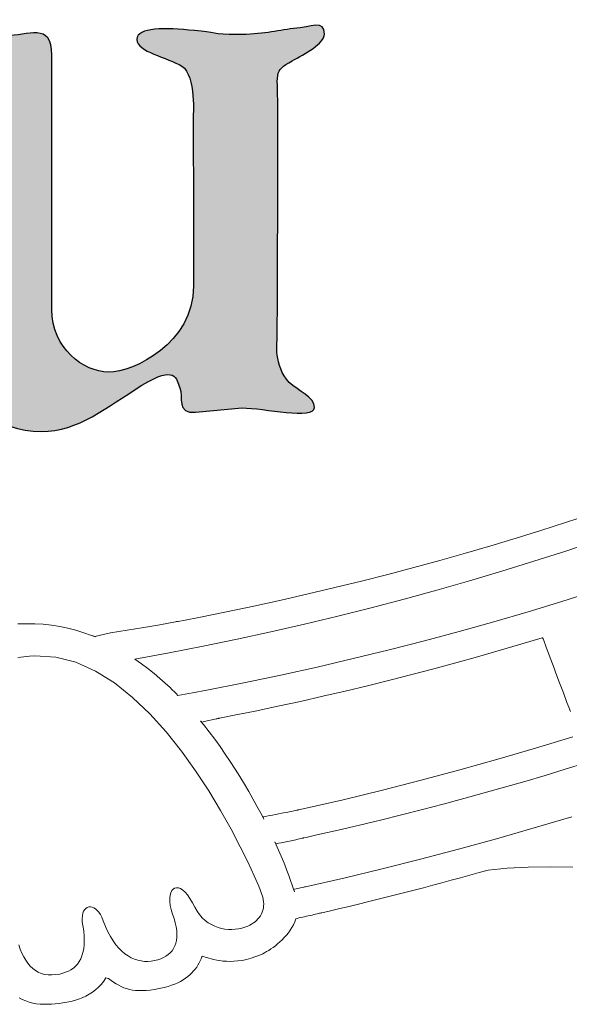
# Model space of a CAD drawing. Units: millimetres. Extents: x 1751 to 3447, y 1189 to 1435.
# Drawn here: x 1871 to 1875, y 1418 to 1425 of the extents above; entities that cross this region are included whole.
import ezdxf

# ---------------------------------------------------------------- set-up
doc = ezdxf.new("R2010")
doc.units = ezdxf.units.MM
doc.header["$LTSCALE"] = 0.1
doc.layers.get('0').update_dxf_attribs({"linetype": 'CONTINUOUS'})
doc.layers.add('FRAU-LOGO', color=34, linetype='CONTINUOUS')
doc.layers.add('FRAU-TESTI', color=34, linetype='CONTINUOUS')
doc.styles.add('POLTRONA-FRAU', font='times.ttf', dxfattribs={"oblique": 15})

# ---------------------------------------------------------------- blocks, each defined once
blk = doc.blocks.new('FRAU-LOGO')
at = {"layer": 'FRAU-LOGO'}
h = blk.add_hatch(color=256, dxfattribs=at)
h.dxf.hatch_style = 1
edge = h.paths.add_edge_path()
edge.add_spline(control_points=[(-14.4648, 25.8499), (-14.5811, 25.8374), (-14.6678, 25.8103), (-14.8333, 25.8103), (-14.998, 25.8103), (-14.9741, 25.8263), (-15.1147, 25.8374), (-15.3047, 25.855), (-15.4913, 25.8613), (-15.4913, 25.7789), (-15.4913, 25.6977), (-15.2906, 25.6617), (-15.1961, 25.6031), (-15.103, 25.5448), (-15.1226, 25.2633), (-15.1226, 25.2633), (-15.1226, 25.2633), (-15.1208, 24.6295), (-15.1208, 24.6295), (-15.1208, 24.6295), (-15.1203, 24.1632), (-15.1203, 24.1632), (-15.1203, 23.787), (-15.5112, 23.5998), (-15.6763, 23.5998), (-15.8408, 23.5998), (-16.048, 23.7577), (-16.048, 24.0101), (-16.048, 24.0101), (-16.048, 25.6763), (-16.048, 25.6763), (-16.048, 25.8951), (-16.2065, 25.8027), (-16.349, 25.8027), (-16.513, 25.8027), (-16.4902, 25.8153), (-16.6773, 25.8374), (-16.866, 25.8613), (-17.0536, 25.8613), (-17.0536, 25.7789), (-17.0536, 25.6977), (-16.8514, 25.6617), (-16.7581, 25.6031), (-16.6636, 25.5448), (-16.6837, 25.2633), (-16.6837, 25.2633), (-16.6837, 25.2633), (-16.6819, 23.7722), (-16.6819, 23.7722), (-16.6819, 23.3971), (-16.3987, 23.2105), (-16.1168, 23.2105), (-15.8729, 23.2105), (-15.6935, 23.3676), (-15.4584, 23.5128), (-15.2354, 23.6503), (-15.2329, 23.5552), (-15.2092, 23.4969), (-15.1848, 23.4382), (-15.2354, 23.325), (-15.1071, 23.336), (-15.1071, 23.336), (-14.8008, 23.3646), (-14.8008, 23.3646), (-14.6613, 23.3646), (-14.3282, 23.2856), (-14.3282, 23.3676), (-14.3282, 23.4382), (-14.4339, 23.4734), (-14.4927, 23.5323), (-14.5972, 23.6366), (-14.5718, 23.811), (-14.5718, 23.811), (-14.5718, 23.811), (-14.5669, 25.0048), (-14.5669, 25.2865), (-14.5669, 25.5683), (-14.6015, 25.5683), (-14.4749, 25.6388), (-14.3924, 25.6851), (-14.2619, 25.751), (-14.2619, 25.8142), (-14.2619, 25.9082), (-14.3462, 25.8613), (-14.4648, 25.8499)], knot_values=[0, 0, 0, 0, 1, 1, 1, 2, 2, 2, 3, 3, 3, 4, 4, 4, 5, 5, 5, 6, 6, 6, 7, 7, 7, 8, 8, 8, 9, 9, 9, 10, 10, 10, 11, 11, 11, 12, 12, 12, 13, 13, 13, 14, 14, 14, 15, 15, 15, 16, 16, 16, 17, 17, 17, 18, 18, 18, 19, 19, 19, 20, 20, 20, 21, 21, 21, 22, 22, 22, 23, 23, 23, 24, 24, 24, 25, 25, 25, 26, 26, 26, 27, 27, 27, 28, 28, 28, 28], degree=3, periodic=0)
at = {"layer": 'FRAU-LOGO', "lineweight": 13}
for p, q in [((-12.5221, 22.667), (-12.6824, 22.614)), ((-12.6824, 22.614), (-12.8443, 22.5621)), ((-12.8443, 22.5621), (-13.0077, 22.5113)), ((-13.1728, 22.4616), (-13.3393, 22.413)), ((-13.0077, 22.5113), (-13.1728, 22.4616)), ((-13.3393, 22.413), (-13.5074, 22.3656)), ((-13.677, 22.3194), (-13.848, 22.2743)), ((-13.5074, 22.3656), (-13.677, 22.3194)), ((-13.848, 22.2743), (-14.0205, 22.2304)), ((-14.0205, 22.2304), (-14.1944, 22.1877)), ((-14.3697, 22.1463), (-14.5464, 22.106)), ((-14.1944, 22.1877), (-14.3697, 22.1463)), ((-14.7244, 22.067), (-14.9037, 22.0293)), ((-14.5464, 22.106), (-14.7244, 22.067)), ((-14.9037, 22.0293), (-15.0843, 21.9928)), ((-16.225, 21.9509), (-16.2713, 21.9492)), ((-16.2014, 21.9511), (-16.225, 21.9509)), ((-16.1955, 21.9512), (-16.2014, 21.9511)), ((-16.1925, 21.9512), (-16.1955, 21.9512)), ((-16.191, 21.9512), (-16.1925, 21.9512)), ((-16.1876, 21.9512), (-16.191, 21.9512)), ((-16.1596, 21.9508), (-16.1876, 21.9512)), ((-16.1041, 21.9477), (-16.1596, 21.9508)), ((-16.0494, 21.9419), (-16.1041, 21.9477)), ((-15.9955, 21.9333), (-16.0494, 21.9419)), ((-15.9424, 21.9221), (-15.9955, 21.9333)), ((-15.3406, 21.9444), (-15.446, 21.9259)), ((-15.2381, 21.9634), (-15.3406, 21.9444)), ((-15.2318, 21.9646), (-15.2381, 21.9634)), ((-15.2302, 21.9649), (-15.2318, 21.9646)), ((-15.23, 21.965), (-15.2302, 21.9649)), ((-15.23, 21.9649), (-15.23, 21.965)), ((-15.23, 21.965), (-15.23, 21.965)), ((-15.23, 21.965), (-15.23, 21.965)), ((-15.2299, 21.9648), (-15.23, 21.9649)), ((-15.23, 21.9649), (-15.23, 21.9649)), ((-15.2298, 21.9646), (-15.2299, 21.9648)), ((-15.2297, 21.9646), (-15.2298, 21.9646)), ((-15.2292, 21.9647), (-15.2297, 21.9646)), ((-15.2297, 21.9646), (-15.2297, 21.9646)), ((-15.2297, 21.9646), (-15.2297, 21.9646)), ((-15.2297, 21.9646), (-15.2297, 21.9646)), ((-15.2297, 21.9646), (-15.2297, 21.9646)), ((-15.2263, 21.9652), (-15.2292, 21.9647)), ((-15.2206, 21.9663), (-15.2263, 21.9652)), ((-15.1751, 21.9751), (-15.2206, 21.9663)), ((-15.0843, 21.9928), (-15.1751, 21.9751)), ((-15.8901, 21.9083), (-15.9424, 21.9221)), ((-15.8386, 21.8921), (-15.8901, 21.9083)), ((-15.788, 21.8736), (-15.8386, 21.8921)), ((-15.7691, 21.868), (-15.788, 21.8736)), ((-15.7792, 21.8721), (-15.7804, 21.8726)), ((-15.7804, 21.8726), (-15.78, 21.8724)), ((-15.78, 21.8724), (-15.7785, 21.8718)), ((-15.7662, 21.8667), (-15.7792, 21.8721)), ((-15.7785, 21.8718), (-15.7693, 21.868)), ((-15.7693, 21.868), (-15.7631, 21.8654)), ((-15.6639, 21.8904), (-15.7662, 21.8667)), ((-15.5538, 21.9079), (-15.6639, 21.8904)), ((-15.446, 21.9259), (-15.5538, 21.9079)), ((-15.7631, 21.8654), (-15.7662, 21.8667)), ((-15.7662, 21.8667), (-15.7614, 21.8649))]:
    blk.add_line(p, q, dxfattribs=at)
at = {"layer": 'FRAU-LOGO', "lineweight": 20}
for p, q in [((-12.6822, 22.4273), (-12.4763, 22.4959)), ((-12.8902, 22.3604), (-12.6822, 22.4273)), ((-13.1001, 22.2955), (-12.8902, 22.3604)), ((-13.3118, 22.2325), (-13.1001, 22.2955)), ((-13.5253, 22.1714), (-13.3118, 22.2325)), ((-13.7404, 22.1124), (-13.5253, 22.1714)), ((-12.4896, 22.1672), (-12.7079, 22.0976)), ((-13.9569, 22.0555), (-13.7404, 22.1124)), ((-12.7079, 22.0976), (-12.929, 22.0299)), ((-14.3939, 21.948), (-14.1748, 22.0007)), ((-14.1748, 22.0007), (-13.9569, 22.0555)), ((-12.929, 22.0299), (-13.1528, 21.9642)), ((-14.6141, 21.8977), (-14.3939, 21.948)), ((-13.1528, 21.9642), (-13.3792, 21.9006)), ((-14.8353, 21.8496), (-14.6141, 21.8977)), ((-13.3792, 21.9006), (-13.6081, 21.8391)), ((-15.2801, 21.7606), (-15.0573, 21.8039)), ((-15.0573, 21.8039), (-14.8353, 21.8496)), ((-13.6081, 21.8391), (-13.8396, 21.7797)), ((-13.1182, 21.7745), (-12.9771, 21.816)), ((-12.9771, 21.816), (-12.8369, 21.8583)), ((-12.8369, 21.8583), (-12.8329, 21.8595)), ((-12.8329, 21.8595), (-12.8329, 21.8595)), ((-12.8329, 21.8595), (-12.8328, 21.8594)), ((-12.8328, 21.8594), (-12.8327, 21.8591)), ((-12.8327, 21.8591), (-12.8321, 21.8576)), ((-12.8321, 21.8576), (-12.8312, 21.855)), ((-12.8312, 21.855), (-12.8298, 21.8515)), ((-12.8298, 21.8515), (-12.8282, 21.847)), ((-12.8282, 21.847), (-12.8261, 21.8415)), ((-12.8261, 21.8415), (-12.821, 21.828)), ((-12.821, 21.828), (-12.8147, 21.8112)), ((-12.8147, 21.8112), (-12.8073, 21.7914)), ((-16.2132, 21.7366), (-16.1935, 21.7388)), ((-16.1935, 21.7388), (-16.1589, 21.7412)), ((-16.1589, 21.7412), (-16.023, 21.7329)), ((-15.5035, 21.7198), (-15.2801, 21.7606)), ((-13.8396, 21.7797), (-14.0736, 21.7224)), ((-13.26, 21.7339), (-13.1182, 21.7745)), ((-12.8073, 21.7914), (-12.7989, 21.769)), ((-12.7989, 21.769), (-12.7897, 21.7443)), ((-12.7897, 21.7443), (-12.7796, 21.7175)), ((-16.2709, 21.7272), (-16.2519, 21.7308)), ((-16.2519, 21.7308), (-16.2327, 21.7339)), ((-16.2327, 21.7339), (-16.2132, 21.7366)), ((-16.023, 21.7329), (-15.8907, 21.6983)), ((-15.8907, 21.6983), (-15.7624, 21.6405)), ((-15.4603, 21.6888), (-15.5035, 21.7198)), ((-15.4184, 21.6569), (-15.4603, 21.6888)), ((-14.0736, 21.7224), (-14.31, 21.6673)), ((-13.5459, 21.6554), (-13.4026, 21.6942)), ((-13.4026, 21.6942), (-13.26, 21.7339)), ((-12.7796, 21.7175), (-12.7689, 21.689)), ((-12.7689, 21.689), (-12.7577, 21.6591)), ((-15.7624, 21.6405), (-15.6387, 21.5628)), ((-15.3783, 21.6247), (-15.4184, 21.6569)), ((-15.3405, 21.5928), (-15.3783, 21.6247)), ((-14.5488, 21.6144), (-14.79, 21.5637)), ((-14.31, 21.6673), (-14.5488, 21.6144)), ((-13.8347, 21.5806), (-13.69, 21.6175)), ((-13.69, 21.6175), (-13.5459, 21.6554)), ((-12.7577, 21.6591), (-12.7461, 21.628)), ((-12.7461, 21.628), (-12.722, 21.5637)), ((-15.6387, 21.5628), (-15.5201, 21.4684)), ((-15.3054, 21.5619), (-15.3405, 21.5928)), ((-15.2736, 21.5327), (-15.3054, 21.5619)), ((-14.79, 21.5637), (-15.0334, 21.5153)), ((-13.9801, 21.5445), (-13.8347, 21.5806)), ((-12.722, 21.5637), (-12.6976, 21.4986)), ((-15.2591, 21.5189), (-15.2736, 21.5327)), ((-15.2456, 21.5057), (-15.2591, 21.5189)), ((-15.2331, 21.4933), (-15.2456, 21.5057)), ((-15.2218, 21.4817), (-15.2331, 21.4933)), ((-15.1264, 21.4983), (-15.2218, 21.4817)), ((-15.2218, 21.4817), (-15.2218, 21.4817)), ((-15.0334, 21.5153), (-15.1264, 21.4983)), ((-14.2727, 21.4753), (-14.1261, 21.5095)), ((-14.1261, 21.5095), (-13.9801, 21.5445)), ((-12.6976, 21.4986), (-12.6738, 21.4351)), ((-15.5201, 21.4684), (-15.4071, 21.3603)), ((-14.5677, 21.4101), (-14.4199, 21.4422)), ((-14.4199, 21.4422), (-14.2727, 21.4753)), ((-12.6738, 21.4351), (-12.6624, 21.4047)), ((-15.4071, 21.3603), (-15.3001, 21.2418)), ((-14.8648, 21.3488), (-14.716, 21.3789)), ((-14.716, 21.3789), (-14.5677, 21.4101)), ((-12.6624, 21.4047), (-12.6515, 21.3756)), ((-15.0551, 21.2897), (-15.0742, 21.3131)), ((-15.0726, 21.3142), (-15.0702, 21.3114)), ((-15.0702, 21.3114), (-15.0676, 21.3083)), ((-15.0676, 21.3083), (-15.0663, 21.3068)), ((-15.0663, 21.3068), (-15.0657, 21.306)), ((-15.0657, 21.306), (-15.0641, 21.3063)), ((-15.0641, 21.3063), (-15.0569, 21.3077)), ((-15.0569, 21.3077), (-15.0486, 21.3095)), ((-15.0177, 21.2423), (-15.0551, 21.2897)), ((-15.0486, 21.3095), (-15.0297, 21.3137)), ((-15.0297, 21.3137), (-14.9897, 21.3229)), ((-14.9897, 21.3229), (-14.9727, 21.3269)), ((-14.9727, 21.3269), (-14.9658, 21.3285)), ((-14.9658, 21.3285), (-14.9603, 21.3298)), ((-14.9603, 21.3298), (-14.9564, 21.3307)), ((-14.9564, 21.3307), (-14.9545, 21.3312)), ((-14.9545, 21.3312), (-14.9544, 21.3312)), ((-14.9544, 21.3312), (-14.9543, 21.3312)), ((-14.9543, 21.3312), (-14.9534, 21.3314)), ((-14.9543, 21.3312), (-14.9543, 21.3312)), ((-14.9534, 21.3314), (-14.9487, 21.3323)), ((-14.9487, 21.3323), (-14.9394, 21.3341)), ((-14.9394, 21.3341), (-14.8648, 21.3488)), ((-15.3001, 21.2418), (-15.1997, 21.1161)), ((-14.9814, 21.1942), (-15.0177, 21.2423)), ((-14.9463, 21.1457), (-14.9814, 21.1942)), ((-12.6358, 21.2101), (-12.8796, 21.1353)), ((-15.1997, 21.1161), (-15.1063, 20.9863)), ((-14.9122, 21.0969), (-14.9463, 21.1457)), ((-14.8792, 21.0479), (-14.9122, 21.0969)), ((-12.8796, 21.1353), (-13.1262, 21.0629)), ((-14.8473, 20.9988), (-14.8792, 21.0479)), ((-13.1262, 21.0629), (-13.3757, 20.9928)), ((-12.6863, 20.9971), (-12.556, 21.0375)), ((-15.1063, 20.9863), (-15.0206, 20.8556)), ((-14.8166, 20.9498), (-14.8473, 20.9988)), ((-13.3757, 20.9928), (-13.6279, 20.9253)), ((-12.8174, 20.9574), (-12.6863, 20.9971)), ((-14.787, 20.9009), (-14.8166, 20.9498)), ((-14.7585, 20.8523), (-14.787, 20.9009)), ((-13.6279, 20.9253), (-13.8829, 20.8602)), ((-13.082, 20.88), (-12.9493, 20.9183)), ((-12.9493, 20.9183), (-12.8174, 20.9574)), ((-15.0206, 20.8556), (-14.9429, 20.7272)), ((-14.7311, 20.8041), (-14.7585, 20.8523)), ((-13.8829, 20.8602), (-14.1405, 20.7977)), ((-13.3499, 20.8054), (-13.2155, 20.8423)), ((-13.2155, 20.8423), (-13.082, 20.88)), ((-14.705, 20.7564), (-14.7311, 20.8041)), ((-14.1405, 20.7977), (-14.4009, 20.7379)), ((-13.485, 20.7692), (-13.3499, 20.8054)), ((-14.9429, 20.7272), (-14.8737, 20.6043)), ((-14.68, 20.7094), (-14.705, 20.7564)), ((-14.6593, 20.6726), (-14.68, 20.7094)), ((-14.531, 20.7113), (-14.5718, 20.7033)), ((-14.5117, 20.7151), (-14.531, 20.7113)), ((-14.4938, 20.7186), (-14.5117, 20.7151)), ((-14.4777, 20.7218), (-14.4938, 20.7186)), ((-14.4638, 20.7245), (-14.4777, 20.7218)), ((-14.4524, 20.7267), (-14.4638, 20.7245)), ((-14.4442, 20.7284), (-14.4524, 20.7267)), ((-14.4394, 20.7293), (-14.4442, 20.7284)), ((-14.4384, 20.7295), (-14.4394, 20.7293)), ((-14.4383, 20.7295), (-14.4384, 20.7295)), ((-14.4377, 20.7297), (-14.4383, 20.7295)), ((-14.4383, 20.7295), (-14.4383, 20.7295)), ((-14.4336, 20.7306), (-14.4377, 20.7297)), ((-14.4009, 20.7379), (-14.4336, 20.7306)), ((-13.7577, 20.6989), (-13.621, 20.7337)), ((-13.621, 20.7337), (-13.485, 20.7692)), ((-14.665, 20.6852), (-14.6655, 20.6848)), ((-14.6655, 20.6848), (-14.6651, 20.684)), ((-14.6651, 20.684), (-14.6587, 20.6714)), ((-14.663, 20.6856), (-14.665, 20.6852)), ((-14.6589, 20.6863), (-14.663, 20.6856)), ((-14.6587, 20.6714), (-14.6593, 20.6726)), ((-14.6504, 20.688), (-14.6589, 20.6863)), ((-14.6322, 20.6915), (-14.6504, 20.688)), ((-14.6127, 20.6953), (-14.6322, 20.6915)), ((-14.5718, 20.7033), (-14.6127, 20.6953)), ((-14.0334, 20.6315), (-13.8952, 20.6648)), ((-13.8952, 20.6648), (-13.7577, 20.6989)), ((-12.6421, 20.6868), (-12.8885, 20.6128)), ((-14.8737, 20.6043), (-14.8136, 20.49)), ((-14.3122, 20.567), (-14.1724, 20.5989)), ((-14.1724, 20.5989), (-14.0334, 20.6315)), ((-12.8885, 20.6128), (-13.1361, 20.5415)), ((-14.5726, 20.488), (-14.5876, 20.521)), ((-14.5832, 20.5145), (-14.5832, 20.5145)), ((-14.5832, 20.5145), (-14.5806, 20.5088)), ((-14.5607, 20.5122), (-14.5457, 20.5154)), ((-14.5457, 20.5154), (-14.5136, 20.5222)), ((-14.5136, 20.5222), (-14.4811, 20.5293)), ((-14.4811, 20.5293), (-14.4507, 20.536)), ((-14.4507, 20.536), (-14.4373, 20.5391)), ((-14.4373, 20.5391), (-14.4254, 20.5417)), ((-14.4254, 20.5417), (-14.4154, 20.544)), ((-14.4154, 20.544), (-14.4077, 20.5457)), ((-14.4077, 20.5457), (-14.4026, 20.5469)), ((-14.4026, 20.5469), (-14.4004, 20.5474)), ((-14.4004, 20.5474), (-14.3999, 20.5475)), ((-14.4004, 20.5474), (-14.4004, 20.5474)), ((-14.4004, 20.5474), (-14.4004, 20.5474)), ((-14.3999, 20.5475), (-14.3823, 20.5514)), ((-14.3823, 20.5514), (-14.3122, 20.567)), ((-13.1361, 20.5415), (-13.3848, 20.4731)), ((-14.8136, 20.49), (-14.7631, 20.3875)), ((-14.5806, 20.5088), (-14.5778, 20.5088)), ((-14.5778, 20.5088), (-14.5745, 20.5094)), ((-14.5745, 20.5094), (-14.5607, 20.5122)), ((-14.5547, 20.4473), (-14.5726, 20.488)), ((-13.3848, 20.4731), (-13.6343, 20.4074)), ((-14.7631, 20.3875), (-14.7226, 20.2999)), ((-14.5381, 20.4082), (-14.5547, 20.4473)), ((-14.5227, 20.3706), (-14.5381, 20.4082)), ((-13.6343, 20.4074), (-13.8846, 20.3447)), ((-14.5085, 20.3347), (-14.5227, 20.3706)), ((-14.4955, 20.3007), (-14.5085, 20.3347)), ((-13.8846, 20.3447), (-14.1354, 20.2848)), ((-13.3103, 20.3032), (-13.2496, 20.3201)), ((-13.2496, 20.3201), (-13.189, 20.3371)), ((-13.189, 20.3371), (-13.0651, 20.3488)), ((-13.0651, 20.3488), (-12.9285, 20.3556)), ((-12.9285, 20.3556), (-12.7848, 20.358)), ((-12.7848, 20.358), (-12.6357, 20.3561)), ((-14.7226, 20.2999), (-14.6927, 20.2306)), ((-14.4838, 20.2686), (-14.4955, 20.3007)), ((-14.4734, 20.2386), (-14.4838, 20.2686)), ((-14.1354, 20.2848), (-14.3867, 20.2279)), ((-13.4925, 20.2536), (-13.4317, 20.27)), ((-13.4317, 20.27), (-13.371, 20.2865)), ((-13.371, 20.2865), (-13.3103, 20.3032)), ((-15.263, 20.2021), (-15.2696, 20.1887)), ((-15.2545, 20.2121), (-15.263, 20.2021)), ((-15.2443, 20.2187), (-15.2545, 20.2121)), ((-15.2326, 20.2215), (-15.2443, 20.2187)), ((-15.2196, 20.2204), (-15.2326, 20.2215)), ((-15.2056, 20.2153), (-15.2196, 20.2204)), ((-15.1908, 20.2059), (-15.2056, 20.2153)), ((-15.1753, 20.1921), (-15.1908, 20.2059)), ((-15.1595, 20.1738), (-15.1753, 20.1921)), ((-14.6927, 20.2306), (-14.6738, 20.1825)), ((-14.4643, 20.2109), (-14.4734, 20.2386)), ((-14.4594, 20.1953), (-14.4643, 20.2109)), ((-14.4625, 20.2103), (-14.4632, 20.2101)), ((-14.4632, 20.2101), (-14.463, 20.2095)), ((-14.463, 20.2095), (-14.4626, 20.2082)), ((-14.4626, 20.2082), (-14.461, 20.2033)), ((-14.4597, 20.2109), (-14.4625, 20.2103)), ((-14.461, 20.2033), (-14.4596, 20.1987)), ((-14.4473, 20.2136), (-14.4597, 20.2109)), ((-14.4198, 20.2199), (-14.4473, 20.2136)), ((-14.407, 20.2228), (-14.4198, 20.2199)), ((-14.3965, 20.2254), (-14.407, 20.2228)), ((-14.3924, 20.2264), (-14.3965, 20.2254)), ((-14.3893, 20.2271), (-14.3924, 20.2264)), ((-14.3874, 20.2277), (-14.3893, 20.2271)), ((-14.3867, 20.2279), (-14.3874, 20.2277)), ((-13.7358, 20.1896), (-13.6749, 20.2054)), ((-13.6749, 20.2054), (-13.6141, 20.2213)), ((-13.6141, 20.2213), (-13.5532, 20.2373)), ((-13.5532, 20.2373), (-13.4925, 20.2536)), ((-15.2741, 20.1722), (-15.2763, 20.1526)), ((-15.2763, 20.1526), (-15.2759, 20.1303)), ((-15.2759, 20.1303), (-15.2728, 20.1053)), ((-15.2696, 20.1887), (-15.2741, 20.1722)), ((-15.1434, 20.1506), (-15.1595, 20.1738)), ((-15.1274, 20.1225), (-15.1434, 20.1506)), ((-14.6738, 20.1825), (-14.6665, 20.1601)), ((-14.6665, 20.1601), (-14.663, 20.1446)), ((-14.663, 20.1446), (-14.6609, 20.1295)), ((-14.6609, 20.1295), (-14.6602, 20.1149)), ((-14.0403, 20.1136), (-13.9794, 20.1285)), ((-13.9794, 20.1285), (-13.9184, 20.1435)), ((-13.9184, 20.1435), (-13.8575, 20.1587)), ((-13.8575, 20.1587), (-13.7966, 20.1741)), ((-13.7966, 20.1741), (-13.7358, 20.1896)), ((-15.8398, 20.0672), (-15.8449, 20.0539)), ((-15.8331, 20.078), (-15.8398, 20.0672)), ((-15.8251, 20.0863), (-15.8331, 20.078)), ((-15.816, 20.092), (-15.8251, 20.0863)), ((-15.806, 20.0953), (-15.816, 20.092)), ((-15.7954, 20.096), (-15.806, 20.0953)), ((-15.7843, 20.0941), (-15.7954, 20.096)), ((-15.773, 20.0897), (-15.7843, 20.0941)), ((-15.7618, 20.0827), (-15.773, 20.0897)), ((-15.7508, 20.0732), (-15.7618, 20.0827)), ((-15.7403, 20.0611), (-15.7508, 20.0732)), ((-15.2728, 20.1053), (-15.2667, 20.0779)), ((-15.2667, 20.0779), (-15.2574, 20.0482)), ((-15.1125, 20.0931), (-15.1274, 20.1225)), ((-15.0972, 20.0677), (-15.1125, 20.0931)), ((-15.0805, 20.045), (-15.0972, 20.0677)), ((-14.6659, 20.074), (-14.6702, 20.0615)), ((-14.6628, 20.0871), (-14.6659, 20.074)), ((-14.6609, 20.1007), (-14.6628, 20.0871)), ((-14.6602, 20.1149), (-14.6609, 20.1007)), ((-14.2789, 20.0574), (-14.2232, 20.0703)), ((-14.2232, 20.0703), (-14.1622, 20.0845)), ((-14.1622, 20.0845), (-14.1013, 20.099)), ((-14.1013, 20.099), (-14.0403, 20.1136)), ((-15.8482, 20.0381), (-15.8495, 20.0197)), ((-15.8495, 20.0197), (-15.8485, 19.9989)), ((-15.8485, 19.9989), (-15.8447, 19.9733)), ((-15.8449, 20.0539), (-15.8482, 20.0381)), ((-15.7305, 20.0464), (-15.7403, 20.0611)), ((-15.7217, 20.0292), (-15.7305, 20.0464)), ((-15.7123, 20.0046), (-15.7217, 20.0292)), ((-15.6972, 19.9668), (-15.7123, 20.0046)), ((-15.2574, 20.0482), (-15.2474, 20.0192)), ((-15.2474, 20.0192), (-15.2396, 19.9917)), ((-15.0625, 20.0249), (-15.0805, 20.045)), ((-15.0434, 20.0074), (-15.0625, 20.0249)), ((-15.0234, 19.9923), (-15.0434, 20.0074)), ((-14.7174, 19.9988), (-14.7282, 19.9906)), ((-14.7072, 20.0076), (-14.7174, 19.9988)), ((-14.698, 20.0171), (-14.7072, 20.0076)), ((-14.6896, 20.0273), (-14.698, 20.0171)), ((-14.6821, 20.0381), (-14.6896, 20.0273)), ((-14.6756, 20.0495), (-14.6821, 20.0381)), ((-14.6702, 20.0615), (-14.6756, 20.0495)), ((-14.4657, 19.9783), (-14.4571, 19.9972)), ((-14.4571, 19.9972), (-14.4499, 20.0167)), ((-14.4499, 20.0167), (-14.4403, 20.0208)), ((-14.4403, 20.0208), (-14.4294, 20.0231)), ((-14.4294, 20.0231), (-14.4179, 20.0257)), ((-14.4179, 20.0257), (-14.4058, 20.0284)), ((-14.4058, 20.0284), (-14.3934, 20.0312)), ((-14.3934, 20.0312), (-14.3808, 20.034)), ((-14.3808, 20.034), (-14.3682, 20.0369)), ((-14.3682, 20.0369), (-14.3558, 20.0397)), ((-14.3558, 20.0397), (-14.3437, 20.0425)), ((-14.3437, 20.0425), (-14.3321, 20.0451)), ((-14.3321, 20.0451), (-14.3212, 20.0476)), ((-14.3212, 20.0476), (-14.3112, 20.0499)), ((-14.3112, 20.0499), (-14.3022, 20.052)), ((-14.3022, 20.052), (-14.2944, 20.0538)), ((-14.2944, 20.0538), (-14.288, 20.0553)), ((-14.288, 20.0553), (-14.2832, 20.0564)), ((-14.2832, 20.0564), (-14.2801, 20.0572)), ((-14.2801, 20.0572), (-14.2789, 20.0574)), ((-15.8447, 19.9733), (-15.8396, 19.9379)), ((-15.8396, 19.9379), (-15.8367, 19.905)), ((-15.6812, 19.9323), (-15.6972, 19.9668)), ((-15.2396, 19.9917), (-15.234, 19.9657)), ((-15.234, 19.9657), (-15.2305, 19.9412)), ((-15.2305, 19.9412), (-15.229, 19.918)), ((-15.0025, 19.9796), (-15.0234, 19.9923)), ((-14.981, 19.9691), (-15.0025, 19.9796)), ((-14.9591, 19.9609), (-14.981, 19.9691)), ((-14.9368, 19.9547), (-14.9591, 19.9609)), ((-14.9143, 19.9506), (-14.9368, 19.9547)), ((-14.8918, 19.9484), (-14.9143, 19.9506)), ((-14.8694, 19.948), (-14.8918, 19.9484)), ((-14.8473, 19.9493), (-14.8694, 19.948)), ((-14.8257, 19.9523), (-14.8473, 19.9493)), ((-14.8047, 19.9569), (-14.8257, 19.9523)), ((-14.7844, 19.9629), (-14.8047, 19.9569)), ((-14.765, 19.9704), (-14.7844, 19.9629)), ((-14.7521, 19.9764), (-14.765, 19.9704)), ((-14.7399, 19.9831), (-14.7521, 19.9764)), ((-14.7282, 19.9906), (-14.7399, 19.9831)), ((-14.4989, 19.9258), (-14.4868, 19.9426)), ((-14.4868, 19.9426), (-14.4757, 19.9601)), ((-14.4757, 19.9601), (-14.4657, 19.9783)), ((-15.8357, 19.8745), (-15.8368, 19.8463)), ((-15.8367, 19.905), (-15.8357, 19.8745)), ((-15.6644, 19.901), (-15.6812, 19.9323)), ((-15.6467, 19.8727), (-15.6644, 19.901)), ((-15.6283, 19.8474), (-15.6467, 19.8727)), ((-15.2321, 19.8761), (-15.2365, 19.8572)), ((-15.2296, 19.8963), (-15.2321, 19.8761)), ((-15.229, 19.918), (-15.2296, 19.8963)), ((-14.5543, 19.8663), (-14.5397, 19.88)), ((-14.5397, 19.88), (-14.5255, 19.8945)), ((-14.5255, 19.8945), (-14.5119, 19.9097)), ((-14.5119, 19.9097), (-14.4989, 19.9258)), ((-16.2548, 19.8196), (-16.265, 19.848)), ((-16.2438, 19.7931), (-16.2548, 19.8196)), ((-15.8397, 19.8203), (-15.8445, 19.7965)), ((-15.8368, 19.8463), (-15.8397, 19.8203)), ((-15.6092, 19.8249), (-15.6283, 19.8474)), ((-15.5896, 19.8053), (-15.6092, 19.8249)), ((-15.5694, 19.7884), (-15.5896, 19.8053)), ((-15.2609, 19.8089), (-15.2725, 19.7956)), ((-15.251, 19.8236), (-15.2609, 19.8089)), ((-15.2429, 19.8397), (-15.251, 19.8236)), ((-15.2365, 19.8572), (-15.2429, 19.8397)), ((-14.6413, 19.8028), (-14.6276, 19.8111)), ((-14.6276, 19.8111), (-14.6134, 19.8203)), ((-14.6134, 19.8203), (-14.5988, 19.8305)), ((-14.5988, 19.8305), (-14.584, 19.8415)), ((-14.584, 19.8415), (-14.5691, 19.8535)), ((-14.5691, 19.8535), (-14.5543, 19.8663)), ((-16.2319, 19.7687), (-16.2438, 19.7931)), ((-16.2189, 19.7464), (-16.2319, 19.7687)), ((-16.205, 19.7263), (-16.2189, 19.7464)), ((-15.8592, 19.755), (-15.8691, 19.7372)), ((-15.851, 19.7747), (-15.8592, 19.755)), ((-15.8445, 19.7965), (-15.851, 19.7747)), ((-15.5487, 19.7741), (-15.5694, 19.7884)), ((-15.5277, 19.7623), (-15.5487, 19.7741)), ((-15.5064, 19.753), (-15.5277, 19.7623)), ((-15.4848, 19.7461), (-15.5064, 19.753)), ((-15.463, 19.7414), (-15.4848, 19.7461)), ((-15.4411, 19.739), (-15.463, 19.7414)), ((-15.3973, 19.7403), (-15.4192, 19.7386)), ((-15.3755, 19.7439), (-15.3973, 19.7403)), ((-15.3545, 19.7492), (-15.3755, 19.7439)), ((-15.335, 19.7558), (-15.3545, 19.7492)), ((-15.3171, 19.7637), (-15.335, 19.7558)), ((-15.3006, 19.773), (-15.3171, 19.7637)), ((-15.2857, 19.7836), (-15.3006, 19.773)), ((-15.2725, 19.7956), (-15.2857, 19.7836)), ((-15.0832, 19.7284), (-15.0763, 19.7418)), ((-15.0763, 19.7418), (-15.0703, 19.7553)), ((-15.0703, 19.7553), (-15.0651, 19.7687)), ((-15.0651, 19.7687), (-15.0643, 19.7712)), ((-15.0643, 19.7712), (-15.0642, 19.7713)), ((-15.0642, 19.7713), (-15.0641, 19.7714)), ((-15.0641, 19.7715), (-15.064, 19.7716)), ((-15.0641, 19.7714), (-15.0641, 19.7715)), ((-15.064, 19.7716), (-15.0639, 19.7716)), ((-15.0639, 19.7716), (-15.0638, 19.7717)), ((-15.0638, 19.7717), (-15.0637, 19.7718)), ((-15.0637, 19.7718), (-15.0636, 19.7719)), ((-15.0636, 19.7719), (-15.0635, 19.7719)), ((-15.0635, 19.7719), (-15.0633, 19.772)), ((-15.0633, 19.772), (-15.0632, 19.7721)), ((-15.0632, 19.7721), (-15.0631, 19.7722)), ((-15.0631, 19.7722), (-15.063, 19.7723)), ((-15.063, 19.7723), (-15.0629, 19.7723)), ((-15.0629, 19.7723), (-15.0628, 19.7724)), ((-15.0628, 19.7724), (-15.0627, 19.7725)), ((-15.0627, 19.7725), (-15.0625, 19.7726)), ((-15.0625, 19.7726), (-15.0551, 19.7704)), ((-15.0551, 19.7704), (-15.0448, 19.7671)), ((-15.0448, 19.7671), (-15.0327, 19.7633)), ((-15.0327, 19.7633), (-15.019, 19.7592)), ((-15.019, 19.7592), (-15.0037, 19.755)), ((-15.0037, 19.755), (-14.9869, 19.7509)), ((-14.9869, 19.7509), (-14.9685, 19.747)), ((-14.9685, 19.747), (-14.9487, 19.7437)), ((-14.9487, 19.7437), (-14.9274, 19.7411)), ((-14.9274, 19.7411), (-14.9048, 19.7393)), ((-14.9048, 19.7393), (-14.8809, 19.7387)), ((-14.8809, 19.7387), (-14.8557, 19.7394)), ((-14.8557, 19.7394), (-14.8293, 19.7417)), ((-14.8293, 19.7417), (-14.8017, 19.7456)), ((-14.8017, 19.7456), (-14.773, 19.7515)), ((-14.773, 19.7515), (-14.7432, 19.7595)), ((-14.7432, 19.7595), (-14.7124, 19.7698)), ((-14.7124, 19.7698), (-14.6805, 19.7827)), ((-14.6805, 19.7827), (-14.6665, 19.7893)), ((-14.6665, 19.7893), (-14.6543, 19.7955)), ((-14.6543, 19.7955), (-14.6413, 19.8028)), ((-16.1899, 19.7083), (-16.205, 19.7263)), ((-16.1737, 19.6926), (-16.1899, 19.7083)), ((-16.1562, 19.6793), (-16.1737, 19.6926)), ((-16.1374, 19.6684), (-16.1562, 19.6793)), ((-15.9397, 19.6749), (-15.9577, 19.6672)), ((-15.923, 19.684), (-15.9397, 19.6749)), ((-15.9074, 19.6948), (-15.923, 19.684)), ((-15.8932, 19.7072), (-15.9074, 19.6948)), ((-15.8804, 19.7213), (-15.8932, 19.7072)), ((-15.8691, 19.7372), (-15.8804, 19.7213)), ((-15.4192, 19.7386), (-15.4411, 19.739)), ((-15.1311, 19.6634), (-15.1195, 19.6759)), ((-15.1195, 19.6759), (-15.109, 19.6887)), ((-15.109, 19.6887), (-15.0995, 19.7018)), ((-15.0995, 19.7018), (-15.0909, 19.715)), ((-15.0909, 19.715), (-15.0832, 19.7284)), ((-16.1173, 19.6599), (-16.1374, 19.6684)), ((-16.0957, 19.6539), (-16.1173, 19.6599)), ((-16.0727, 19.6506), (-16.0957, 19.6539)), ((-16.0481, 19.6499), (-16.0727, 19.6506)), ((-16.0218, 19.6518), (-16.0481, 19.6499)), ((-15.9968, 19.656), (-16.0218, 19.6518)), ((-15.9767, 19.6609), (-15.9968, 19.656)), ((-15.9577, 19.6672), (-15.9767, 19.6609)), ((-15.708, 19.6085), (-15.6936, 19.631)), ((-15.6936, 19.631), (-15.6772, 19.6263)), ((-15.6772, 19.6263), (-15.6601, 19.6139)), ((-15.6601, 19.6139), (-15.6433, 19.6024)), ((-15.2052, 19.6078), (-15.188, 19.6178)), ((-15.188, 19.6178), (-15.1721, 19.6284)), ((-15.1721, 19.6284), (-15.1573, 19.6396)), ((-15.1573, 19.6396), (-15.1436, 19.6513)), ((-15.1436, 19.6513), (-15.1311, 19.6634)), ((-15.7818, 19.5368), (-15.7612, 19.5521)), ((-15.7612, 19.5521), (-15.7419, 19.5691)), ((-15.7419, 19.5691), (-15.7242, 19.5879)), ((-15.7242, 19.5879), (-15.708, 19.6085)), ((-15.6433, 19.6024), (-15.6267, 19.5919)), ((-15.6267, 19.5919), (-15.6101, 19.5824)), ((-15.6101, 19.5824), (-15.5932, 19.5739)), ((-15.5932, 19.5739), (-15.576, 19.5665)), ((-15.576, 19.5665), (-15.5582, 19.5602)), ((-15.5582, 19.5602), (-15.5397, 19.5551)), ((-15.5397, 19.5551), (-15.5203, 19.5512)), ((-15.5203, 19.5512), (-15.4998, 19.5486)), ((-15.4998, 19.5486), (-15.4781, 19.5472)), ((-15.4781, 19.5472), (-15.4549, 19.5472)), ((-15.4549, 19.5472), (-15.4302, 19.5486)), ((-15.4302, 19.5486), (-15.4038, 19.5513)), ((-15.4038, 19.5513), (-15.3754, 19.5555)), ((-15.3754, 19.5555), (-15.3449, 19.5612)), ((-15.3449, 19.5612), (-15.3121, 19.5684)), ((-15.3121, 19.5684), (-15.2864, 19.575)), ((-15.2864, 19.575), (-15.2641, 19.582)), ((-15.2641, 19.582), (-15.2432, 19.5898)), ((-15.2432, 19.5898), (-15.2236, 19.5984)), ((-15.2236, 19.5984), (-15.2052, 19.6078)), ((-16.2628, 19.5001), (-16.2415, 19.4892)), ((-16.2415, 19.4892), (-16.2196, 19.4799)), ((-15.9244, 19.4763), (-15.8992, 19.4831)), ((-15.8992, 19.4831), (-15.8743, 19.491)), ((-15.8743, 19.491), (-15.85, 19.5003)), ((-15.85, 19.5003), (-15.8263, 19.511)), ((-15.8263, 19.511), (-15.8036, 19.5231)), ((-15.8036, 19.5231), (-15.7818, 19.5368)), ((-16.2196, 19.4799), (-16.1971, 19.4722)), ((-16.1971, 19.4722), (-16.1738, 19.4661)), ((-16.1738, 19.4661), (-16.1498, 19.4616)), ((-16.1498, 19.4616), (-16.1251, 19.4588)), ((-16.1251, 19.4588), (-16.0997, 19.4576)), ((-16.0997, 19.4576), (-16.0754, 19.4577)), ((-16.0754, 19.4577), (-16.0511, 19.4586)), ((-16.0511, 19.4586), (-16.0262, 19.4603)), ((-16.0262, 19.4603), (-16.001, 19.4628)), ((-16.001, 19.4628), (-15.9755, 19.4663)), ((-15.9755, 19.4663), (-15.9499, 19.4708)), ((-15.9499, 19.4708), (-15.9244, 19.4763))]:
    blk.add_line(p, q, dxfattribs=at)
at = {"layer": 'FRAU-LOGO'}
for points, knots in [([(-16.048, 25.6763), (-16.048, 25.8951), (-16.2065, 25.8027), (-16.349, 25.8027), (-16.513, 25.8027), (-16.4902, 25.8153), (-16.6773, 25.8374)], [10, 10, 10, 10, 11, 11, 11, 12, 12, 12, 12]), ([(-14.4749, 25.6388), (-14.3924, 25.6851), (-14.2619, 25.751), (-14.2619, 25.8142), (-14.2619, 25.9082), (-14.3462, 25.8613), (-14.4648, 25.8499)], [26, 26, 26, 26, 27, 27, 27, 28, 28, 28, 28]), ([(-15.1147, 25.8374), (-15.3047, 25.855), (-15.4913, 25.8613), (-15.4913, 25.7789), (-15.4913, 25.6977), (-15.2906, 25.6617), (-15.1961, 25.6031)], [2, 2, 2, 2, 3, 3, 3, 4, 4, 4, 4]), ([(-14.4648, 25.8499), (-14.5811, 25.8374), (-14.6678, 25.8103), (-14.8333, 25.8103), (-14.998, 25.8103), (-14.9741, 25.8263), (-15.1147, 25.8374)], [0, 0, 0, 0, 1, 1, 1, 2, 2, 2, 2]), ([(-14.5718, 23.811), (-14.5718, 23.811), (-14.5669, 25.0048), (-14.5669, 25.2865), (-14.5669, 25.5683), (-14.6015, 25.5683), (-14.4749, 25.6388)], [24, 24, 24, 24, 25, 25, 25, 26, 26, 26, 26]), ([(-15.1203, 24.1632), (-15.1203, 23.787), (-15.5112, 23.5998), (-15.6763, 23.5998), (-15.8408, 23.5998), (-16.048, 23.7577), (-16.048, 24.0101)], [7, 7, 7, 7, 8, 8, 8, 9, 9, 9, 9]), ([(-16.6819, 23.7722), (-16.6819, 23.3971), (-16.3987, 23.2105), (-16.1168, 23.2105), (-15.8729, 23.2105), (-15.6935, 23.3676), (-15.4584, 23.5128)], [16, 16, 16, 16, 17, 17, 17, 18, 18, 18, 18]), ([(-14.8008, 23.3646), (-14.6613, 23.3646), (-14.3282, 23.2856), (-14.3282, 23.3676), (-14.3282, 23.4382), (-14.4339, 23.4734), (-14.4927, 23.5323)], [21, 21, 21, 21, 22, 22, 22, 23, 23, 23, 23])]:
    blk.add_open_spline(points, degree=3, knots=knots, dxfattribs=at)
for points in [[(-16.048, 24.0101), (-16.048, 24.0101), (-16.048, 25.6763), (-16.048, 25.6763)], [(-15.1961, 25.6031), (-15.103, 25.5448), (-15.1226, 25.2633), (-15.1226, 25.2633)], [(-15.1226, 25.2633), (-15.1226, 25.2633), (-15.1208, 24.6295), (-15.1208, 24.6295)], [(-15.1208, 24.6295), (-15.1208, 24.6295), (-15.1203, 24.1632), (-15.1203, 24.1632)], [(-14.4927, 23.5323), (-14.5972, 23.6366), (-14.5718, 23.811), (-14.5718, 23.811)], [(-15.4584, 23.5128), (-15.2354, 23.6503), (-15.2329, 23.5552), (-15.2092, 23.4969)], [(-15.2092, 23.4969), (-15.1848, 23.4382), (-15.2354, 23.325), (-15.1071, 23.336)], [(-15.1071, 23.336), (-15.1071, 23.336), (-14.8008, 23.3646), (-14.8008, 23.3646)]]:
    blk.add_open_spline(points, degree=3, dxfattribs=at)
at = {"layer": 'FRAU-TESTI', "color": 34, "linetype": 'Continuous', "style": 'POLTRONA-FRAU', "oblique": 15}
for tag, p in [('MODELLO', (-0.4594, 30)), ('TIPOLOGIA', (-0.4594, 20))]:
    blk.add_attdef(tag, p, '', height=5, dxfattribs=at)
at = {"layer": 'FRAU-TESTI', "color": 34, "linetype": 'Continuous', "style": 'POLTRONA-FRAU', "oblique": 15, "flags": 1}
blk.add_attdef('CODICE', (-0.4594, 10), '', height=5, dxfattribs=at)

msp = doc.modelspace()

# ---------------------------------------------------------------- block references
msp.add_blockref('FRAU-LOGO', (1887.163, 1398.7323))

doc.saveas('drawing.dxf')
